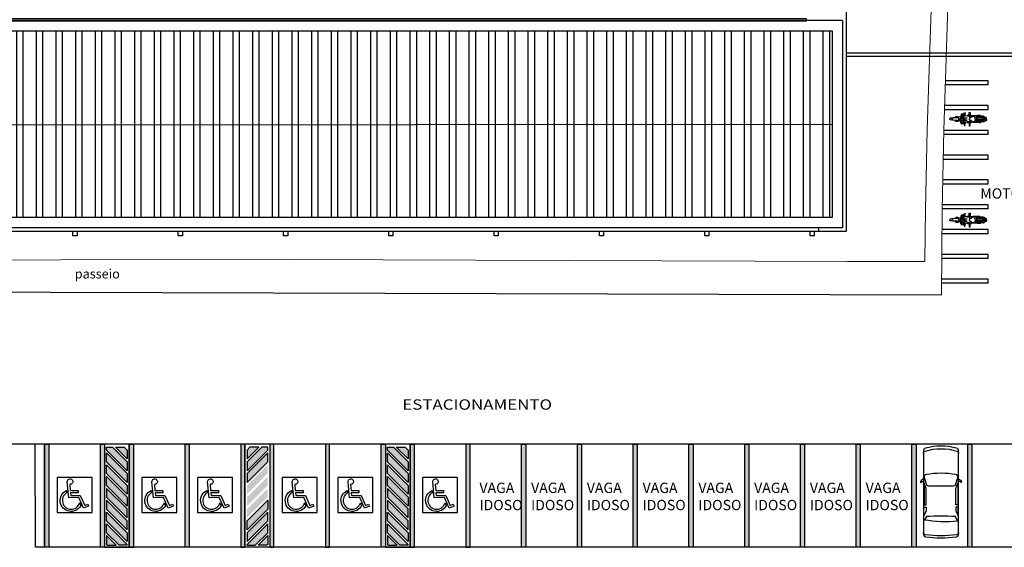
# Model space of a CAD drawing. Units: millimetres. Extents: x 658 to 1956, y 887 to 1318.
# Drawn here: x 756 to 804, y 894 to 919 of the extents above; entities that cross this region are included whole.
import ezdxf

# ---------------------------------------------------------------- set-up
doc = ezdxf.new("R2010")
doc.units = ezdxf.units.MM
doc.linetypes.add('CONTINUO', pattern=[0])
doc.layers.add('BASE ELETRICA', color=253, linetype='Continuous')
doc.layers.add('BASE ELÉTRICA 2', color=30, linetype='Continuous')
doc.layers.add('LAYOUT', color=4, linetype='Continuous', lineweight=20)
doc.styles.add('R100-100', font='ROMANS.shx', dxfattribs={"height": 0.25})
doc.styles.add('R120-50', font='ROMANS.shx', dxfattribs={"height": 15})
doc.styles.add('SIMPLEX', font='simplex', dxfattribs={"height": 0.2})
doc.styles.add('tGTimes New Roman86', font='times.ttf', dxfattribs={"height": 6e-05})

# ---------------------------------------------------------------- blocks, each defined once
blk = doc.blocks.new('moto')
at = {"layer": 'BASE ELETRICA', "linetype": 'Continuous'}
for p, q in [((-0.826, 0.041), (-0.821, 0.051)), ((-0.826, 0), (-0.826, 0.041)), ((-0.821, 0.051), (-0.811, 0.055)), ((-0.811, 0.055), (-0.744, 0.059)), ((-0.809, 0.055), (-0.808, 0.066)), ((-0.808, 0.066), (-0.801, 0.077)), ((-0.801, 0.077), (-0.765, 0.093)), ((-0.765, 0.093), (-0.741, 0.097)), ((-0.757, 0.058), (-0.757, -0.058)), ((-0.744, 0.059), (-0.735, 0.055)), ((-0.741, 0.097), (-0.72, 0.097)), ((-0.739, -0.058), (-0.739, 0.057)), ((-0.735, 0.055), (-0.684, 0.025)), ((-0.718, 0.116), (-0.721, 0.105)), ((-0.721, 0.105), (-0.72, 0.096)), ((-0.72, 0.096), (-0.704, 0.074)), ((-0.702, 0.14), (-0.718, 0.116)), ((-0.704, 0.074), (-0.685, 0.069)), ((-0.672, 0.141), (-0.702, 0.14)), ((-0.684, 0.119), (-0.669, 0.138)), ((-0.684, 0), (-0.684, 0.119)), ((-0.669, 0.138), (-0.356, 0.142)), ((-0.665, 0.077), (-0.632, 0.079)), ((-0.665, 0.035), (-0.655, 0.044)), ((-0.665, 0), (-0.665, 0.035)), ((-0.665, 0.015), (-0.644, 0)), ((-0.664, 0.114), (-0.652, 0.127)), ((-0.664, 0.061), (-0.664, 0.114)), ((-0.664, 0.06), (-0.664, 0.061)), ((-0.353, 0.06), (-0.664, 0.06)), ((-0.655, 0.044), (-0.356, 0.044)), ((-0.652, 0.127), (-0.365, 0.127)), ((-0.632, 0.079), (-0.624, 0.085)), ((-0.624, 0.085), (-0.624, 0.127)), ((-0.455, 0.092), (-0.623, 0.092)), ((-0.57, 0.126), (-0.57, 0.115)), ((-0.57, 0.115), (-0.565, 0.102)), ((-0.565, 0.102), (-0.559, 0.093)), ((-0.557, 0.148), (-0.558, 0.139)), ((-0.553, 0.153), (-0.557, 0.148)), ((-0.545, 0.158), (-0.553, 0.153)), ((-0.503, 0.158), (-0.545, 0.158)), ((-0.523, 0.158), (-0.519, 0.166)), ((-0.519, 0.166), (-0.511, 0.172)), ((-0.511, 0.172), (-0.502, 0.174)), ((-0.503, 0.156), (-0.487, 0.166)), ((-0.503, 0.141), (-0.503, 0.158)), ((-0.503, 0.127), (-0.503, 0.092)), ((-0.502, 0.174), (-0.495, 0.172)), ((-0.495, 0.172), (-0.485, 0.166)), ((-0.487, 0.166), (-0.378, 0.169)), ((-0.453, 0.108), (-0.456, 0.086)), ((-0.456, 0.086), (-0.456, 0.06)), ((-0.446, 0.127), (-0.453, 0.108)), ((-0.422, 0.127), (-0.412, 0.105)), ((-0.412, 0.105), (-0.409, 0.088)), ((-0.41, 0.093), (-0.353, 0.093)), ((-0.409, 0.088), (-0.409, 0.06)), ((-0.378, 0.169), (-0.194, 0.162)), ((-0.365, 0.127), (-0.353, 0.115)), ((-0.356, 0.142), (-0.341, 0.137)), ((-0.356, 0.044), (-0.351, 0.036)), ((-0.353, 0.115), (-0.353, 0.06)), ((-0.351, 0.036), (-0.351, -0.001)), ((-0.351, -0.036), (-0.351, 0)), ((-0.341, 0.137), (-0.336, 0.128)), ((-0.336, 0.128), (-0.336, -0.001)), ((-0.336, 0.093), (-0.244, 0.098)), ((-0.336, -0.129), (-0.336, 0)), ((-0.28, -0.001), (-0.276, 0.058)), ((-0.28, 0), (-0.276, -0.058)), ((-0.276, 0.058), (-0.236, 0.108)), ((-0.236, 0.108), (-0.204, 0.13)), ((-0.204, 0.13), (-0.163, 0.135)), ((-0.194, 0.162), (-0.182, 0.151)), ((-0.182, 0.151), (-0.095, 0.153)), ((-0.163, 0.135), (-0.133, 0.116)), ((-0.133, 0.116), (-0.102, 0.086)), ((-0.131, 0.113), (0.105, 0.138)), ((-0.102, 0.086), (-0.074, 0.074)), ((0.094, 0.169), (-0.095, 0.169)), ((-0.095, 0.169), (-0.095, 0.117)), ((-0.074, 0.074), (-0.01, 0.052)), ((0.013, 0.326), (-0.03, 0.326)), ((-0.03, 0.326), (-0.03, 0.211)), ((-0.03, 0.211), (-0.024, 0.198)), ((-0.024, 0.198), (0.007, 0.198)), ((-0.024, 0.197), (-0.024, 0.169)), ((-0.011, 0.053), (-0.011, 0.126)), ((-0.01, 0.052), (0, 0.042)), ((0, 0.042), (0, 0)), ((0.007, 0.198), (0.013, 0.211)), ((0.007, 0.198), (0.007, 0.169)), ((0.007, 0.187), (0.087, 0.182)), ((0.013, 0.211), (0.013, 0.326)), ((0.087, 0.182), (0.106, 0.158)), ((0.105, 0.157), (0.094, 0.169)), ((0.105, 0.138), (0.105, 0.157)), ((0.106, 0.148), (0.186, 0.153)), ((0.214, 0.062), (0.112, 0.053)), ((0.112, 0.053), (0.214, 0.045)), ((0.186, 0.153), (0.202, 0.164)), ((0.202, 0.164), (0.203, 0.205)), ((0.203, 0.205), (0.211, 0.226)), ((0.242, 0.314), (0.206, 0.305)), ((0.206, 0.305), (0.236, 0.21)), ((0.211, 0.226), (0.228, 0.231)), ((0.214, 0.045), (0.214, 0.062)), ((0.214, 0.062), (0.214, 0.062)), ((0.225, 0.018), (0.25, 0.077)), ((0.225, 0), (0.225, 0.018)), ((0.236, 0.21), (0.271, 0.22)), ((0.25, 0.128), (0.237, 0.21)), ((0.271, 0.22), (0.242, 0.314)), ((0.25, 0.077), (0.25, 0.128)), ((0.268, 0.03), (0.26, 0.02)), ((0.26, 0.02), (0.26, 0)), ((0.266, 0.237), (0.384, 0.238)), ((0.281, 0.041), (0.268, 0.03)), ((0.29, 0.133), (0.269, 0.22)), ((0.273, 0.207), (0.289, 0.208)), ((0.296, 0.043), (0.281, 0.041)), ((0.3, 0.149), (0.288, 0.143)), ((0.289, 0.208), (0.302, 0.203)), ((0.3, 0.097), (0.29, 0.133)), ((0.313, 0.038), (0.296, 0.043)), ((0.305, 0.165), (0.3, 0.149)), ((0.323, 0.075), (0.3, 0.097)), ((0.302, 0.203), (0.307, 0.187)), ((0.307, 0.187), (0.305, 0.165)), ((0.308, 0.089), (0.487, 0.091)), ((0.322, 0.03), (0.313, 0.038)), ((0.322, 0), (0.322, 0.03)), ((0.353, 0.064), (0.323, 0.075)), ((0.355, 0.215), (0.352, 0.205)), ((0.352, 0.205), (0.364, 0.153)), ((0.398, 0.058), (0.353, 0.064)), ((0.369, 0.222), (0.355, 0.215)), ((0.364, 0.153), (0.371, 0.091)), ((0.389, 0.228), (0.369, 0.222)), ((0.384, 0.238), (0.394, 0.234)), ((0.394, 0.234), (0.398, 0.219)), ((0.397, 0.058), (0.397, 0)), ((0.398, 0.219), (0.417, 0.163)), ((0.409, 0.056), (0.398, 0.058)), ((0.414, 0.047), (0.409, 0.056)), ((0.414, 0), (0.414, 0.047)), ((0.414, 0.039), (0.448, 0.039)), ((0.417, 0.163), (0.429, 0.091)), ((0.448, 0.039), (0.457, 0.027)), ((0.457, 0.027), (0.457, 0)), ((0.487, 0.091), (0.564, 0.116)), ((0.514, 0.019), (0.523, 0.037)), ((0.514, 0), (0.514, 0.019)), ((0.523, 0.037), (0.556, 0.063)), ((0.556, 0.063), (0.662, 0.064)), ((0.564, 0.116), (0.651, 0.117)), ((0.651, 0.117), (0.657, 0.111)), ((0.657, 0.111), (0.656, 0.101)), ((0.656, 0.101), (0.656, 0.065)), ((0.656, 0.097), (0.699, 0.094)), ((0.698, 0.078), (0.656, 0.078)), ((0.662, 0.064), (0.784, 0.058)), ((0.702, 0.082), (0.698, 0.078)), ((0.699, 0.094), (0.702, 0.082)), ((0.784, 0.058), (0.803, 0.05)), ((0.803, 0.05), (0.826, 0.028)), ((0.806, 0.047), (0.862, 0.049)), ((0.826, 0.028), (0.843, 0)), ((0.862, 0.049), (0.925, 0.043)), ((0.925, 0.043), (0.939, 0.039)), ((0.939, 0.039), (0.952, 0.024)), ((0.952, 0.024), (0.958, 0.008)), ((0.958, 0.008), (0.958, 0)), ((-0.826, 0), (-0.826, -0.041)), ((-0.826, -0.041), (-0.821, -0.051)), ((-0.821, -0.051), (-0.811, -0.055)), ((-0.811, -0.055), (-0.744, -0.06)), ((-0.809, -0.056), (-0.808, -0.067)), ((-0.808, -0.067), (-0.801, -0.078)), ((-0.801, -0.078), (-0.765, -0.093)), ((-0.765, -0.093), (-0.741, -0.097)), ((-0.744, -0.06), (-0.735, -0.056)), ((-0.741, -0.097), (-0.72, -0.098)), ((-0.735, -0.056), (-0.684, -0.026)), ((-0.721, -0.105), (-0.72, -0.097)), ((-0.718, -0.117), (-0.721, -0.105)), ((-0.72, -0.097), (-0.704, -0.074)), ((-0.702, -0.14), (-0.718, -0.117)), ((-0.704, -0.074), (-0.685, -0.07)), ((-0.672, -0.142), (-0.702, -0.14)), ((-0.684, 0), (-0.684, -0.119)), ((-0.684, -0.119), (-0.669, -0.138)), ((-0.669, -0.138), (-0.356, -0.143)), ((-0.665, 0), (-0.665, -0.035)), ((-0.665, -0.016), (-0.644, 0)), ((-0.665, -0.035), (-0.655, -0.044)), ((-0.665, -0.077), (-0.632, -0.08)), ((-0.353, -0.06), (-0.664, -0.06)), ((-0.664, -0.06), (-0.664, -0.061)), ((-0.664, -0.061), (-0.664, -0.115)), ((-0.664, -0.115), (-0.652, -0.127)), ((-0.655, -0.044), (-0.356, -0.044)), ((-0.652, -0.127), (-0.365, -0.127)), ((-0.632, -0.08), (-0.624, -0.086)), ((-0.624, -0.086), (-0.624, -0.127)), ((-0.455, -0.093), (-0.623, -0.093)), ((-0.57, -0.116), (-0.565, -0.103)), ((-0.57, -0.127), (-0.57, -0.116)), ((-0.565, -0.103), (-0.559, -0.093)), ((-0.557, -0.149), (-0.558, -0.14)), ((-0.553, -0.154), (-0.557, -0.149)), ((-0.545, -0.158), (-0.553, -0.154)), ((-0.503, -0.158), (-0.545, -0.158)), ((-0.523, -0.158), (-0.519, -0.167)), ((-0.519, -0.167), (-0.511, -0.173)), ((-0.511, -0.173), (-0.502, -0.174)), ((-0.503, -0.127), (-0.503, -0.093)), ((-0.503, -0.141), (-0.503, -0.158)), ((-0.503, -0.157), (-0.487, -0.166)), ((-0.502, -0.174), (-0.495, -0.173)), ((-0.495, -0.173), (-0.485, -0.167)), ((-0.487, -0.166), (-0.378, -0.169)), ((-0.456, -0.087), (-0.456, -0.061)), ((-0.453, -0.108), (-0.456, -0.087)), ((-0.446, -0.127), (-0.453, -0.108)), ((-0.422, -0.128), (-0.412, -0.106)), ((-0.412, -0.106), (-0.409, -0.089)), ((-0.41, -0.093), (-0.353, -0.093)), ((-0.409, -0.089), (-0.409, -0.061)), ((-0.378, -0.169), (-0.194, -0.162)), ((-0.365, -0.127), (-0.353, -0.116)), ((-0.356, -0.044), (-0.351, -0.036)), ((-0.356, -0.143), (-0.341, -0.138)), ((-0.353, -0.116), (-0.353, -0.06)), ((-0.341, -0.138), (-0.336, -0.129)), ((-0.336, -0.093), (-0.244, -0.099)), ((-0.276, -0.058), (-0.236, -0.108)), ((-0.236, -0.108), (-0.204, -0.131)), ((-0.204, -0.131), (-0.163, -0.136)), ((-0.194, -0.162), (-0.182, -0.151)), ((-0.182, -0.151), (-0.095, -0.153)), ((-0.163, -0.136), (-0.133, -0.116)), ((-0.133, -0.116), (-0.102, -0.086)), ((-0.131, -0.114), (0.105, -0.138)), ((-0.102, -0.086), (-0.074, -0.074)), ((-0.095, -0.169), (-0.095, -0.117)), ((0.094, -0.169), (-0.095, -0.169)), ((-0.074, -0.074), (-0.01, -0.053)), ((-0.03, -0.211), (-0.024, -0.198)), ((-0.03, -0.326), (-0.03, -0.211)), ((0.013, -0.326), (-0.03, -0.326)), ((-0.024, -0.198), (-0.024, -0.169)), ((-0.024, -0.198), (0.007, -0.198)), ((-0.011, -0.053), (-0.011, -0.126)), ((-0.01, -0.053), (0, -0.043)), ((0, -0.043), (0, 0)), ((0.007, -0.198), (0.007, -0.169)), ((0.007, -0.187), (0.087, -0.183)), ((0.007, -0.198), (0.013, -0.212)), ((0.013, -0.212), (0.013, -0.326)), ((0.087, -0.183), (0.106, -0.158)), ((0.105, -0.158), (0.094, -0.169)), ((0.105, -0.138), (0.105, -0.158)), ((0.106, -0.149), (0.186, -0.153)), ((0.112, -0.053), (0.214, -0.045)), ((0.214, -0.062), (0.112, -0.053)), ((0.186, -0.153), (0.202, -0.164)), ((0.202, -0.164), (0.203, -0.206)), ((0.203, -0.206), (0.211, -0.227)), ((0.206, -0.305), (0.236, -0.21)), ((0.242, -0.315), (0.206, -0.305)), ((0.211, -0.227), (0.228, -0.232)), ((0.214, -0.045), (0.214, -0.062)), ((0.214, -0.062), (0.214, -0.062)), ((0.225, 0), (0.225, -0.019)), ((0.225, -0.019), (0.25, -0.077)), ((0.236, -0.21), (0.271, -0.221)), ((0.25, -0.128), (0.237, -0.211)), ((0.271, -0.221), (0.242, -0.315)), ((0.25, -0.077), (0.25, -0.128)), ((0.26, -0.021), (0.26, 0)), ((0.268, -0.031), (0.26, -0.021)), ((0.266, -0.237), (0.384, -0.239)), ((0.281, -0.041), (0.268, -0.031)), ((0.29, -0.134), (0.269, -0.221)), ((0.273, -0.207), (0.289, -0.209)), ((0.296, -0.043), (0.281, -0.041)), ((0.3, -0.15), (0.288, -0.144)), ((0.289, -0.209), (0.302, -0.203)), ((0.3, -0.097), (0.29, -0.134)), ((0.313, -0.039), (0.296, -0.043)), ((0.323, -0.075), (0.3, -0.097)), ((0.305, -0.165), (0.3, -0.15)), ((0.302, -0.203), (0.307, -0.188)), ((0.307, -0.188), (0.305, -0.165)), ((0.308, -0.09), (0.487, -0.092)), ((0.322, -0.03), (0.313, -0.039)), ((0.322, 0), (0.322, -0.03)), ((0.353, -0.065), (0.323, -0.075)), ((0.352, -0.206), (0.364, -0.153)), ((0.355, -0.215), (0.352, -0.206)), ((0.398, -0.058), (0.353, -0.065)), ((0.369, -0.222), (0.355, -0.215)), ((0.364, -0.153), (0.371, -0.091)), ((0.389, -0.229), (0.369, -0.222)), ((0.384, -0.239), (0.394, -0.235)), ((0.394, -0.235), (0.398, -0.22)), ((0.397, -0.058), (0.397, 0)), ((0.409, -0.056), (0.398, -0.058)), ((0.398, -0.22), (0.417, -0.164)), ((0.414, -0.048), (0.409, -0.056)), ((0.414, 0), (0.414, -0.048)), ((0.414, -0.039), (0.448, -0.039)), ((0.417, -0.164), (0.429, -0.092)), ((0.448, -0.039), (0.457, -0.028)), ((0.457, -0.028), (0.457, 0)), ((0.487, -0.092), (0.564, -0.117)), ((0.514, -0.001), (0.514, -0.02)), ((0.514, -0.02), (0.523, -0.038)), ((0.523, -0.038), (0.556, -0.063)), ((0.556, -0.063), (0.662, -0.065)), ((0.564, -0.117), (0.651, -0.118)), ((0.651, -0.118), (0.657, -0.112)), ((0.656, -0.101), (0.656, -0.065)), ((0.698, -0.079), (0.656, -0.079)), ((0.656, -0.098), (0.699, -0.095)), ((0.657, -0.112), (0.656, -0.101)), ((0.662, -0.065), (0.784, -0.059)), ((0.702, -0.083), (0.698, -0.079)), ((0.699, -0.095), (0.702, -0.083)), ((0.784, -0.059), (0.803, -0.05)), ((0.803, -0.05), (0.826, -0.028)), ((0.806, -0.047), (0.862, -0.049)), ((0.826, -0.028), (0.843, -0.001)), ((0.862, -0.049), (0.925, -0.043)), ((0.925, -0.043), (0.939, -0.039)), ((0.939, -0.039), (0.952, -0.024)), ((0.952, -0.024), (0.958, -0.009)), ((0.958, -0.009), (0.958, -0.001))]:
    blk.add_line(p, q, dxfattribs=at)
blk = doc.blocks.new('Carro-02')
at = {"layer": 'BASE ELETRICA'}
for points in [[(1.697, 0.911, -0.202777), (1.87, 1.071), (1.911, 1.053, 0.242036), (1.827, 0.911)], [(0.378, 0.911, 0.322334), (0.257, 0.824, 0.148849), (0.257, -0.824, 0.322334), (0.378, -0.911)], [(4.477, -0.911, 0.376669), (4.603, -0.8, 0.058804), (4.604, 0.8, 0.377088), (4.478, 0.911, 0.377088)], [(1.697, -0.911, 0.202777), (1.87, -1.071), (1.911, -1.053, -0.242036), (1.827, -0.911)]]:
    blk.add_lwpolyline(points, format="xyb", dxfattribs=at)
for points in [[(4.708, 0.8, -0.058804), (4.707, -0.8, -0.376669), (4.581, -0.911), (0.236, -0.911, -0.327578), (0.115, -0.822, -0.139942), (0.115, 0.822, -0.327578), (0.236, 0.911), (4.582, 0.911, -0.377088)], [(2.058, 0.654), (2.058, -0.654, -0.340703), (1.964, -0.777), (1.631, -0.865, -0.439013), (1.474, -0.764, -0.081036), (1.474, 0.764, -0.439013), (1.631, 0.865), (1.964, 0.777, -0.340703)], [(3.655, -0.751, -0.037233), (3.655, 0.751), (3.816, 0.864, -0.065665), (3.875, -0.864)]]:
    blk.add_lwpolyline(points, format="xyb", close=True, dxfattribs=at)
for points in [[(3.053, 0.768), (2.198, 0.768), (1.916, 0.872), (3.053, 0.872)], [(3.617, 0.883), (3.16, 0.883), (3.16, 0.766), (3.355, 0.766)], [(3.053, -0.768), (2.198, -0.768), (1.916, -0.872), (3.053, -0.872)], [(3.617, -0.883), (3.16, -0.883), (3.16, -0.766), (3.355, -0.766)]]:
    blk.add_lwpolyline(points, close=True, dxfattribs=at)
blk = doc.blocks.new('SOCALÇADA')
at = {"layer": 'BASE ELETRICA', "lineweight": 5, "flags": 128}
for points in [[(2022.286, 2668.359), (2022.327, 2679.012), (2022.296, 2682.864), (2022.251, 2685.394), (2026.003, 2685.505), (2052.978, 2686.199), (2086.309, 2687.206)], [(2021.72, 2652.264), (2021.534, 2667.535), (2021.483, 2667.534), (2021.527, 2679.011), (2021.496, 2682.854), (2021.405, 2687.003)]]:
    blk.add_lwpolyline(points, dxfattribs=at)
blk = doc.blocks.new('BASE SPDA')
at = {"layer": 'BASE ELETRICA'}
h = blk.add_hatch(dxfattribs=at)
h.set_pattern_fill('ANSI32', color=256, scale=0.1, angle=45)
h.set_pattern_definition([(90, (-4120.5128, 993.6776), (-0.9525, 2e-16), []), (90, (-4120.1953, 993.9951), (-0.9525, 2e-16), [])])
h.paths.add_polyline_path([(1170.842, 1201.583), (1212.182, 1201.583), (1212.182, 1192.543), (1170.842, 1192.543)])
h.paths.add_polyline_path([(1170.842, 1191.863), (1186.683, 1191.845), (1186.683, 1186.945), (1170.842, 1186.963)])
h.paths.add_polyline_path([(1170.842, 1186.283), (1285.122, 1186.283), (1285.122, 1177.243), (1170.842, 1177.243)])
h = blk.add_hatch(color=256, dxfattribs=at)
h.dxf.hatch_style = 1
h.paths.add_polyline_path([(1249.993, 1161.845), (1249.993, 1161.416), (1250.031, 1161.378), (1250.46, 1161.378)], flags=17)
h.paths.add_polyline_path([(1249.993, 1162.416), (1249.993, 1161.986), (1250.601, 1161.378), (1250.993, 1161.378), (1250.993, 1161.416)])
h.paths.add_polyline_path([(1249.993, 1162.986), (1249.993, 1162.557), (1250.993, 1161.557), (1250.993, 1161.986)])
h.paths.add_polyline_path([(1249.993, 1163.562), (1249.993, 1163.128), (1250.993, 1162.128), (1250.993, 1162.562)])
h.paths.add_polyline_path([(1249.993, 1164.133), (1249.993, 1163.703), (1250.993, 1162.703), (1250.993, 1163.133)])
h.paths.add_polyline_path([(1249.993, 1164.703), (1249.993, 1164.274), (1250.993, 1163.274), (1250.993, 1163.703)])
h.paths.add_polyline_path([(1249.993, 1165.274), (1249.993, 1164.845), (1250.993, 1163.845), (1250.993, 1164.274)])
h.paths.add_polyline_path([(1249.993, 1165.845), (1249.993, 1165.416), (1250.993, 1164.416), (1250.993, 1164.845)])
h.paths.add_polyline_path([(1250.281, 1166.128), (1249.993, 1166.128), (1249.993, 1165.986), (1250.993, 1164.986), (1250.993, 1165.416)])
h.paths.add_polyline_path([(1250.851, 1166.128), (1250.422, 1166.128), (1250.993, 1165.557), (1250.993, 1165.986)], flags=17)
h = blk.add_hatch(color=256, dxfattribs=at)
h.dxf.hatch_style = 1
h.paths.add_polyline_path([(1257.793, 1161.845), (1257.793, 1161.416), (1257.755, 1161.378), (1257.326, 1161.378)], flags=17)
h.paths.add_polyline_path([(1257.793, 1162.416), (1257.793, 1161.986), (1257.184, 1161.378), (1256.793, 1161.378), (1256.793, 1161.416)])
h.paths.add_polyline_path([(1257.793, 1162.986), (1257.793, 1162.557), (1256.793, 1161.557), (1256.793, 1161.986)])
h.paths.add_polyline_path([(1257.793, 1163.562), (1257.793, 1163.128), (1256.793, 1162.128), (1256.793, 1162.562)])
h.paths.add_polyline_path([(1257.793, 1164.133), (1257.793, 1163.703), (1256.793, 1162.703), (1256.793, 1163.133)])
h.paths.add_polyline_path([(1257.793, 1164.703), (1257.793, 1164.274), (1256.793, 1163.274), (1256.793, 1163.703)])
h.paths.add_polyline_path([(1257.793, 1165.274), (1257.793, 1164.845), (1256.793, 1163.845), (1256.793, 1164.274)])
h.paths.add_polyline_path([(1257.793, 1165.845), (1257.793, 1165.416), (1256.793, 1164.416), (1256.793, 1164.845)])
h.paths.add_polyline_path([(1257.505, 1166.128), (1257.793, 1166.128), (1257.793, 1165.986), (1256.793, 1164.986), (1256.793, 1165.416)])
h.paths.add_polyline_path([(1256.934, 1166.128), (1257.364, 1166.128), (1256.793, 1165.557), (1256.793, 1165.986)], flags=17)
h = blk.add_hatch(color=256, dxfattribs=at)
h.dxf.hatch_style = 1
h.paths.add_polyline_path([(1263.593, 1161.845), (1263.593, 1161.416), (1263.631, 1161.378), (1264.06, 1161.378)], flags=17)
h.paths.add_polyline_path([(1263.593, 1162.416), (1263.593, 1161.986), (1264.201, 1161.378), (1264.593, 1161.378), (1264.593, 1161.416)])
h.paths.add_polyline_path([(1263.593, 1162.986), (1263.593, 1162.557), (1264.593, 1161.557), (1264.593, 1161.986)])
h.paths.add_polyline_path([(1263.593, 1163.562), (1263.593, 1163.128), (1264.593, 1162.128), (1264.593, 1162.562)])
h.paths.add_polyline_path([(1263.593, 1164.133), (1263.593, 1163.703), (1264.593, 1162.703), (1264.593, 1163.133)])
h.paths.add_polyline_path([(1263.593, 1164.703), (1263.593, 1164.274), (1264.593, 1163.274), (1264.593, 1163.703)])
h.paths.add_polyline_path([(1263.593, 1165.274), (1263.593, 1164.845), (1264.593, 1163.845), (1264.593, 1164.274)])
h.paths.add_polyline_path([(1263.593, 1165.845), (1263.593, 1165.416), (1264.593, 1164.416), (1264.593, 1164.845)])
h.paths.add_polyline_path([(1263.881, 1166.128), (1263.593, 1166.128), (1263.593, 1165.986), (1264.593, 1164.986), (1264.593, 1165.416)])
h.paths.add_polyline_path([(1264.451, 1166.128), (1264.022, 1166.128), (1264.593, 1165.557), (1264.593, 1165.986)], flags=17)
for p, q in [((1292.691, 1183.863), (1290.609, 1183.863)), ((1292.691, 1183.663), (1290.609, 1183.663)), ((1292.691, 1182.663), (1290.569, 1182.663)), ((1292.691, 1182.463), (1290.562, 1182.463)), ((1170.842, 1181.673), (1285.122, 1181.762)), ((1292.691, 1181.263), (1290.526, 1181.263)), ((1292.691, 1181.463), (1290.53, 1181.463)), ((1292.691, 1180.263), (1290.505, 1180.263)), ((1292.691, 1180.063), (1290.501, 1180.063)), ((1292.691, 1178.863), (1290.475, 1178.863)), ((1292.691, 1179.063), (1290.48, 1179.063)), ((1292.691, 1177.863), (1290.455, 1177.863)), ((1292.691, 1177.663), (1290.45, 1177.663)), ((1292.691, 1176.463), (1290.441, 1176.463)), ((1292.691, 1176.663), (1290.443, 1176.663)), ((1292.691, 1175.463), (1290.434, 1175.463)), ((1292.691, 1175.263), (1290.433, 1175.263)), ((1292.691, 1174.063), (1290.424, 1174.063)), ((1292.691, 1174.263), (1290.425, 1174.263)), ((1294.581, 1166.279), (1246.541, 1166.278)), ((1246.993, 1166.278), (1246.993, 1161.278)), ((1249.893, 1166.278), (1249.893, 1161.278)), ((1249.893, 1166.278), (1249.893, 1161.278)), ((1249.993, 1166.128), (1250.281, 1166.128)), ((1250.422, 1166.128), (1250.851, 1166.128)), ((1251.093, 1166.278), (1251.093, 1161.278)), ((1256.693, 1166.278), (1256.693, 1161.278)), ((1257.364, 1166.128), (1256.934, 1166.128)), ((1257.793, 1166.128), (1257.505, 1166.128)), ((1257.893, 1166.278), (1257.893, 1161.278)), ((1257.893, 1166.278), (1257.893, 1161.278)), ((1263.493, 1166.278), (1263.493, 1161.278)), ((1263.493, 1166.278), (1263.493, 1161.278)), ((1263.593, 1166.128), (1263.881, 1166.128)), ((1264.022, 1166.128), (1264.451, 1166.128)), ((1264.693, 1166.278), (1264.693, 1161.278)), ((1249.993, 1161.986), (1249.993, 1162.416)), ((1249.993, 1162.416), (1250.993, 1161.416)), ((1257.793, 1162.416), (1256.793, 1161.416)), ((1257.793, 1161.986), (1257.793, 1162.416)), ((1263.593, 1161.986), (1263.593, 1162.416)), ((1263.593, 1162.416), (1264.593, 1161.416)), ((1250.601, 1161.378), (1249.993, 1161.986)), ((1250.993, 1161.816), (1250.993, 1161.778)), ((1256.793, 1161.816), (1256.793, 1161.778)), ((1257.184, 1161.378), (1257.793, 1161.986)), ((1264.201, 1161.378), (1263.593, 1161.986)), ((1264.593, 1161.816), (1264.593, 1161.778)), ((1249.893, 1161.278), (1251.293, 1161.278)), ((1250.993, 1161.378), (1250.601, 1161.378)), ((1250.993, 1161.378), (1250.993, 1161.416)), ((1257.893, 1161.278), (1256.493, 1161.278)), ((1256.793, 1161.378), (1256.793, 1161.416)), ((1256.793, 1161.378), (1257.184, 1161.378)), ((1263.493, 1161.278), (1264.893, 1161.278)), ((1264.593, 1161.378), (1264.201, 1161.378)), ((1264.593, 1161.378), (1264.593, 1161.416))]:
    blk.add_line(p, q, dxfattribs=at)
for points in [[(1170.842, 1186.283), (1285.122, 1186.283), (1285.122, 1177.243), (1170.842, 1177.243)], [(1247.193, 1166.278), (1247.193, 1161.278), (1246.993, 1161.278), (1246.993, 1166.278)], [(1249.893, 1166.278), (1249.893, 1161.278), (1249.693, 1161.278), (1249.693, 1166.278)], [(1251.293, 1166.278), (1251.293, 1161.278), (1251.093, 1161.278), (1251.093, 1166.278)], [(1253.993, 1166.278), (1253.993, 1161.278), (1253.793, 1161.278), (1253.793, 1166.278)], [(1256.493, 1166.278), (1256.493, 1161.278), (1256.693, 1161.278), (1256.693, 1166.278)], [(1257.893, 1166.278), (1257.893, 1161.278), (1258.093, 1161.278), (1258.093, 1166.278)], [(1260.593, 1166.278), (1260.593, 1161.278), (1260.793, 1161.278), (1260.793, 1166.278)], [(1263.493, 1166.278), (1263.493, 1161.278), (1263.293, 1161.278), (1263.293, 1166.278)], [(1264.893, 1166.278), (1264.893, 1161.278), (1264.693, 1161.278), (1264.693, 1166.278)], [(1267.393, 1166.278), (1267.393, 1161.278), (1267.593, 1161.278), (1267.593, 1166.278)], [(1270.093, 1161.278), (1270.093, 1166.278), (1270.293, 1166.278), (1270.293, 1161.278)], [(1272.793, 1161.278), (1272.793, 1166.278), (1272.993, 1166.278), (1272.993, 1161.278)], [(1275.493, 1161.278), (1275.493, 1166.278), (1275.693, 1166.278), (1275.693, 1161.278)], [(1278.193, 1161.278), (1278.193, 1166.278), (1278.393, 1166.278), (1278.393, 1161.278)], [(1280.893, 1161.278), (1280.893, 1166.278), (1281.093, 1166.278), (1281.093, 1161.278)], [(1283.593, 1161.278), (1283.593, 1166.278), (1283.793, 1166.278), (1283.793, 1161.278)], [(1286.293, 1161.278), (1286.293, 1166.278), (1286.493, 1166.278), (1286.493, 1161.278)], [(1288.993, 1161.278), (1288.993, 1166.278), (1289.193, 1166.278), (1289.193, 1161.278)], [(1291.693, 1161.278), (1291.693, 1166.278), (1291.893, 1166.278), (1291.893, 1161.278)], [(1249.293, 1164.663), (1247.593, 1164.663), (1247.593, 1162.963), (1249.293, 1162.963), (1249.293, 1164.663)], [(1253.393, 1164.663), (1251.693, 1164.663), (1251.693, 1162.963), (1253.393, 1162.963), (1253.393, 1164.663)], [(1256.093, 1164.663), (1254.393, 1164.663), (1254.393, 1162.963), (1256.093, 1162.963), (1256.093, 1164.663)], [(1260.193, 1164.663), (1258.493, 1164.663), (1258.493, 1162.963), (1260.193, 1162.963), (1260.193, 1164.663)], [(1262.893, 1164.663), (1261.193, 1164.663), (1261.193, 1162.963), (1262.893, 1162.963), (1262.893, 1164.663)], [(1266.993, 1164.663), (1265.293, 1164.663), (1265.293, 1162.963), (1266.993, 1162.963), (1266.993, 1164.663)]]:
    blk.add_lwpolyline(points, close=True, dxfattribs=at)
for points in [[(1292.691, 1183.663), (1292.691, 1183.863)], [(1292.691, 1182.463), (1292.691, 1182.663)], [(1292.691, 1181.263), (1292.691, 1181.463)], [(1292.691, 1180.063), (1292.691, 1180.263)], [(1292.691, 1178.863), (1292.691, 1179.063)], [(1292.691, 1177.663), (1292.691, 1177.863)], [(1292.691, 1176.463), (1292.691, 1176.663)], [(1292.691, 1175.263), (1292.691, 1175.463)], [(1292.691, 1174.063), (1292.691, 1174.263)], [(1249.993, 1165.986), (1249.993, 1166.128)], [(1250.281, 1166.128), (1250.993, 1165.416), (1250.993, 1164.986), (1249.993, 1165.986)], [(1249.993, 1165.416), (1249.993, 1165.845), (1250.993, 1164.845), (1250.993, 1164.416), (1249.993, 1165.416)], [(1250.851, 1166.128), (1250.993, 1165.986), (1250.993, 1165.557), (1250.422, 1166.128)], [(1257.505, 1166.128), (1256.793, 1165.416), (1256.793, 1164.986), (1257.793, 1165.986)], [(1256.934, 1166.128), (1256.793, 1165.986), (1256.793, 1165.557), (1257.364, 1166.128)], [(1257.793, 1165.416), (1257.793, 1165.845), (1256.793, 1164.845), (1256.793, 1164.416), (1257.793, 1165.416)], [(1257.793, 1165.986), (1257.793, 1166.128)], [(1263.593, 1165.986), (1263.593, 1166.128)], [(1263.881, 1166.128), (1264.593, 1165.416), (1264.593, 1164.986), (1263.593, 1165.986)], [(1263.593, 1165.416), (1263.593, 1165.845), (1264.593, 1164.845), (1264.593, 1164.416), (1263.593, 1165.416)], [(1264.451, 1166.128), (1264.593, 1165.986), (1264.593, 1165.557), (1264.022, 1166.128)], [(1249.993, 1164.845), (1249.993, 1165.274), (1250.993, 1164.274), (1250.993, 1163.845), (1249.993, 1164.845)], [(1263.593, 1164.845), (1263.593, 1165.274), (1264.593, 1164.274), (1264.593, 1163.845), (1263.593, 1164.845)], [(1249.993, 1164.274), (1249.993, 1164.703), (1250.993, 1163.703), (1250.993, 1163.274), (1249.993, 1164.274)], [(1263.593, 1164.274), (1263.593, 1164.703), (1264.593, 1163.703), (1264.593, 1163.274), (1263.593, 1164.274)], [(1249.993, 1163.703), (1250.993, 1162.703), (1250.993, 1163.133), (1249.993, 1164.133), (1249.993, 1163.703)], [(1263.593, 1163.703), (1264.593, 1162.703), (1264.593, 1163.133), (1263.593, 1164.133), (1263.593, 1163.703)], [(1249.993, 1163.562), (1249.993, 1163.128), (1250.993, 1162.128), (1250.993, 1162.562), (1249.993, 1163.562)], [(1257.793, 1163.562), (1257.793, 1163.128), (1256.793, 1162.128), (1256.793, 1162.562), (1257.793, 1163.562)], [(1263.593, 1163.562), (1263.593, 1163.128), (1264.593, 1162.128), (1264.593, 1162.562), (1263.593, 1163.562)], [(1249.993, 1162.557), (1249.993, 1162.986), (1250.993, 1161.986), (1250.993, 1161.557), (1249.993, 1162.557)], [(1257.793, 1162.557), (1257.793, 1162.986), (1256.793, 1161.986), (1256.793, 1161.557), (1257.793, 1162.557)], [(1263.593, 1162.557), (1263.593, 1162.986), (1264.593, 1161.986), (1264.593, 1161.557), (1263.593, 1162.557)], [(1250.46, 1161.378), (1249.993, 1161.845), (1249.993, 1161.416), (1250.031, 1161.378), (1250.46, 1161.378)], [(1257.326, 1161.378), (1257.793, 1161.845), (1257.793, 1161.416), (1257.755, 1161.378), (1257.326, 1161.378)], [(1264.06, 1161.378), (1263.593, 1161.845), (1263.593, 1161.416), (1263.631, 1161.378), (1264.06, 1161.378)]]:
    blk.add_lwpolyline(points, dxfattribs=at)
for points in [[(1248.086, 1164.455, -2.639782), (1248.205, 1164.325), (1248.232, 1164.023), (1248.614, 1164.028), (1248.615, 1163.922), (1248.242, 1163.917), (1248.254, 1163.784), (1248.719, 1163.791), (1248.932, 1163.306), (1249.079, 1163.37), (1249.121, 1163.273), (1248.878, 1163.167), (1248.65, 1163.683), (1248.157, 1163.677), (1248.086, 1164.455, -2.639782)], [(1252.186, 1164.455, -2.639782), (1252.305, 1164.325), (1252.332, 1164.023), (1252.714, 1164.028), (1252.715, 1163.922), (1252.342, 1163.917), (1252.354, 1163.784), (1252.819, 1163.791), (1253.032, 1163.306), (1253.179, 1163.37), (1253.221, 1163.273), (1252.978, 1163.167), (1252.75, 1163.683), (1252.257, 1163.677), (1252.186, 1164.455, -2.639782)], [(1254.886, 1164.455, -2.639782), (1255.005, 1164.325), (1255.032, 1164.023), (1255.414, 1164.028), (1255.415, 1163.922), (1255.042, 1163.917), (1255.054, 1163.784), (1255.519, 1163.791), (1255.732, 1163.306), (1255.879, 1163.37), (1255.921, 1163.273), (1255.678, 1163.167), (1255.45, 1163.683), (1254.957, 1163.677), (1254.886, 1164.455, -2.639782)], [(1258.986, 1164.455, -2.639782), (1259.105, 1164.325), (1259.132, 1164.023), (1259.514, 1164.028), (1259.515, 1163.922), (1259.142, 1163.917), (1259.154, 1163.784), (1259.619, 1163.791), (1259.832, 1163.306), (1259.979, 1163.37), (1260.021, 1163.273), (1259.778, 1163.167), (1259.55, 1163.683), (1259.057, 1163.677), (1258.986, 1164.455, -2.639782)], [(1261.686, 1164.455, -2.639782), (1261.805, 1164.325), (1261.832, 1164.023), (1262.214, 1164.028), (1262.215, 1163.922), (1261.842, 1163.917), (1261.854, 1163.784), (1262.319, 1163.791), (1262.532, 1163.306), (1262.679, 1163.37), (1262.721, 1163.273), (1262.478, 1163.167), (1262.25, 1163.683), (1261.757, 1163.677), (1261.686, 1164.455, -2.639782)], [(1265.786, 1164.455, -2.639782), (1265.905, 1164.325), (1265.932, 1164.023), (1266.314, 1164.028), (1266.315, 1163.922), (1265.942, 1163.917), (1265.954, 1163.784), (1266.419, 1163.791), (1266.632, 1163.306), (1266.779, 1163.37), (1266.821, 1163.273), (1266.578, 1163.167), (1266.35, 1163.683), (1265.857, 1163.677), (1265.786, 1164.455, -2.639782)], [(1248.045, 1164.024), (1248.056, 1163.909, 1.464448), (1248.683, 1163.427), (1248.742, 1163.292, -1.375528), (1248.045, 1164.024)], [(1252.145, 1164.024), (1252.156, 1163.909, 1.464448), (1252.783, 1163.427), (1252.842, 1163.292, -1.375528), (1252.145, 1164.024)], [(1254.845, 1164.024), (1254.856, 1163.909, 1.464448), (1255.483, 1163.427), (1255.542, 1163.292, -1.375528), (1254.845, 1164.024)], [(1258.945, 1164.024), (1258.956, 1163.909, 1.464448), (1259.583, 1163.427), (1259.642, 1163.292, -1.375528), (1258.945, 1164.024)], [(1261.645, 1164.024), (1261.656, 1163.909, 1.464448), (1262.283, 1163.427), (1262.342, 1163.292, -1.375528), (1261.645, 1164.024)], [(1265.745, 1164.024), (1265.756, 1163.909, 1.464448), (1266.383, 1163.427), (1266.442, 1163.292, -1.375528), (1265.745, 1164.024)]]:
    blk.add_lwpolyline(points, format="xyb", close=True, dxfattribs=at)
for points in [[(1246.993, 1161.278), (1247.193, 1161.278), (1246.993, 1166.278), (1247.193, 1166.278)], [(1249.893, 1161.278), (1249.693, 1161.278), (1249.893, 1166.278), (1249.693, 1166.278)], [(1251.093, 1161.278), (1251.293, 1161.278), (1251.093, 1166.278), (1251.293, 1166.278)], [(1253.793, 1161.278), (1253.993, 1161.278), (1253.793, 1166.278), (1253.993, 1166.278)], [(1256.693, 1161.278), (1256.493, 1161.278), (1256.693, 1166.278), (1256.493, 1166.278)], [(1257.893, 1161.278), (1258.093, 1161.278), (1257.893, 1166.278), (1258.093, 1166.278)], [(1260.793, 1161.278), (1260.593, 1161.278), (1260.793, 1166.278), (1260.593, 1166.278)], [(1263.493, 1161.278), (1263.293, 1161.278), (1263.493, 1166.278), (1263.293, 1166.278)], [(1264.693, 1161.278), (1264.893, 1161.278), (1264.693, 1166.278), (1264.893, 1166.278)], [(1267.593, 1161.278), (1267.393, 1161.278), (1267.593, 1166.278), (1267.393, 1166.278)], [(1270.293, 1166.278), (1270.093, 1166.278), (1270.293, 1161.278), (1270.093, 1161.278)], [(1272.993, 1166.278), (1272.793, 1166.278), (1272.993, 1161.278), (1272.793, 1161.278)], [(1275.693, 1166.278), (1275.493, 1166.278), (1275.693, 1161.278), (1275.493, 1161.278)], [(1278.393, 1166.278), (1278.193, 1166.278), (1278.393, 1161.278), (1278.193, 1161.278)], [(1281.093, 1166.278), (1280.893, 1166.278), (1281.093, 1161.278), (1280.893, 1161.278)], [(1283.793, 1166.278), (1283.593, 1166.278), (1283.793, 1161.278), (1283.593, 1161.278)], [(1286.493, 1166.278), (1286.293, 1166.278), (1286.493, 1161.278), (1286.293, 1161.278)], [(1289.193, 1166.278), (1288.993, 1166.278), (1289.193, 1161.278), (1288.993, 1161.278)], [(1291.893, 1166.278), (1291.693, 1166.278), (1291.893, 1161.278), (1291.693, 1161.278)]]:
    blk.add_solid(points, dxfattribs=at)
at = {"layer": 'BASE ELÉTRICA 2', "ltscale": 0.5}
blk.add_line((1285.622, 1186.783), (1170.342, 1186.783), dxfattribs=at)
at = {"layer": 'BASE ELÉTRICA 2', "ltscale": 2}
for p, q in [((1285.802, 1185.213), (1314.573, 1185.213)), ((1285.802, 1185.063), (1314.61, 1185.063))]:
    blk.add_line(p, q, dxfattribs=at)
at = {"layer": 'BASE ELÉTRICA 2', "linetype": 'Continuous'}
for p, q in [((1248.362, 1176.363), (1248.362, 1176.563)), ((1248.562, 1176.363), (1248.362, 1176.363)), ((1248.562, 1176.563), (1248.562, 1176.363)), ((1253.462, 1176.363), (1253.462, 1176.563)), ((1253.662, 1176.363), (1253.462, 1176.363)), ((1253.662, 1176.563), (1253.662, 1176.363)), ((1258.562, 1176.363), (1258.562, 1176.563)), ((1258.762, 1176.363), (1258.562, 1176.363)), ((1258.762, 1176.563), (1258.762, 1176.363)), ((1263.662, 1176.363), (1263.662, 1176.563)), ((1263.862, 1176.363), (1263.662, 1176.363)), ((1263.862, 1176.563), (1263.862, 1176.363)), ((1268.762, 1176.363), (1268.762, 1176.563)), ((1268.962, 1176.363), (1268.762, 1176.363)), ((1268.962, 1176.563), (1268.962, 1176.363)), ((1273.862, 1176.363), (1273.862, 1176.563)), ((1274.062, 1176.363), (1273.862, 1176.363)), ((1274.062, 1176.563), (1274.062, 1176.363)), ((1278.962, 1176.363), (1278.962, 1176.563)), ((1279.162, 1176.363), (1278.962, 1176.363)), ((1279.162, 1176.563), (1279.162, 1176.363)), ((1284.062, 1176.363), (1284.062, 1176.563)), ((1284.262, 1176.363), (1284.062, 1176.363)), ((1284.262, 1176.763), (1284.462, 1176.763)), ((1284.462, 1176.563), (1284.262, 1176.563)), ((1284.262, 1176.563), (1284.262, 1176.363)), ((1284.462, 1176.763), (1284.462, 1176.563))]:
    blk.add_line(p, q, dxfattribs=at)
at = {"layer": 'BASE ELÉTRICA 2', "linetype": 'CONTINUO'}
for p, q in [((1246.541, 1166.278), (1228.848, 1166.256)), ((1294.794, 1161.279), (1246.542, 1161.278))]:
    blk.add_line(p, q, dxfattribs=at)
at = {"layer": 'BASE ELÉTRICA 2', "ltscale": 0.5}
for points in [[(1233.262, 1202.263), (1285.802, 1202.263), (1285.802, 1176.563), (1170.162, 1176.562)], [(1285.622, 1186.783), (1285.622, 1176.743), (1170.342, 1176.742)], [(1290.42, 1173.487), (1225.697, 1173.678), (1225.53, 1173.678)], [(1290.42, 1173.487), (1225.697, 1173.678), (1225.53, 1173.678)], [(1290.42, 1173.487), (1225.697, 1173.678), (1225.53, 1173.678)], [(1290.42, 1173.487), (1225.697, 1173.678), (1225.53, 1173.678)]]:
    blk.add_lwpolyline(points, dxfattribs=at)
blk.add_lwpolyline([(1230.935, 1186.766), (1283.885, 1186.766), (1283.885, 1186.866), (1230.935, 1186.866)], close=True, dxfattribs=at)
at = {"layer": 'BASE ELÉTRICA 2', "linetype": 'CONTINUO'}
blk.add_lwpolyline([(1246.542, 1161.278), (1246.541, 1166.278)], dxfattribs=at)
at = {"layer": 'BASE ELETRICA', "rotation": 178.3342969040862}
blk.add_blockref('SOCALÇADA', (3389.076, 3800.596), dxfattribs=at)
at = {"layer": 'BASE ELETRICA', "xscale": -1}
for p in [(1291.779, 1182.012), (1291.779, 1177.128)]:
    blk.add_blockref('moto', p, dxfattribs=at)
at = {"layer": 'BASE ELETRICA', "xscale": -0.93362500000012, "yscale": 0.93362500000012, "zscale": 0.9336250000000001, "rotation": 90}
blk.add_blockref('Carro-02', (1290.4, 1166.178), dxfattribs=at)
at = {"layer": 'BASE ELETRICA', "style": 'R100-100'}
blk.add_text('MOTOCICLETA', height=0.5, dxfattribs=at).set_placement((1292.304, 1178.16, 608.978))
at = {"layer": 'BASE ELETRICA', "style": 'SIMPLEX'}
blk.add_text('passeio', height=0.45, rotation=0, dxfattribs=at).set_placement((1248.452, 1174.295))
at = {"layer": 'BASE ELETRICA', "style": 'tGTimes New Roman86', "width": 1.2}
blk.add_text('ESTACIONAMENTO', height=0.5, dxfattribs=at).set_placement((1264.312, 1167.941))
at = {"layer": 'BASE ELETRICA', "char_height": 0.5, "width": 0.73714, "attachment_point": 7, "style": 'R120-50'}
for insert in [(1268.049, 1163.074), (1270.549, 1163.074), (1273.249, 1163.074), (1275.949, 1163.074), (1278.649, 1163.074), (1281.349, 1163.074), (1284.049, 1163.074), (1286.749, 1163.074)]:
    blk.add_mtext('{\\fArial Narrow|b0|i0|c0|p34;VAGA\\PIDOSO}', dxfattribs=dict(at, insert=insert))

msp = doc.modelspace()

# ---------------------------------------------------------------- block references
at = {"layer": 'LAYOUT'}
msp.add_blockref('BASE SPDA', (-489.353, -267.389), dxfattribs=at)

doc.saveas('drawing.dxf')
